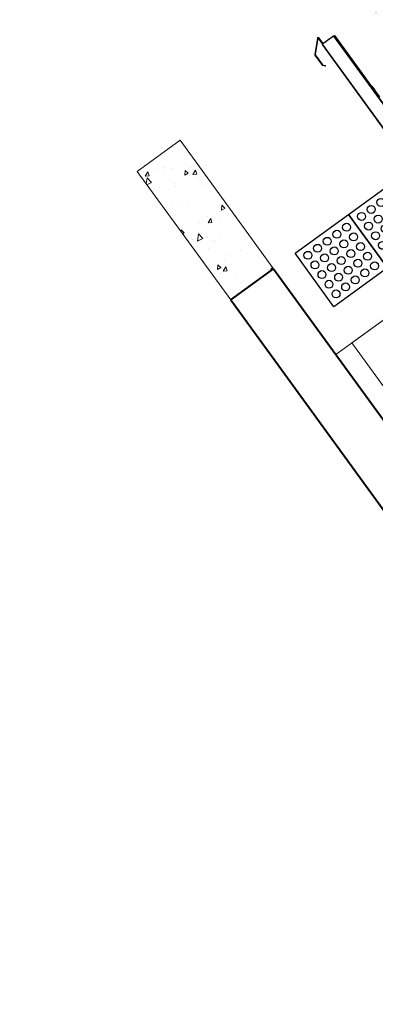
# Model space of a CAD drawing. Units: millimetres. Extents: x 2985 to 4387, y 1143 to 1640.
# Drawn here: x 3740 to 3741, y 1245 to 1249 of the extents above; entities that cross this region are included whole.
import ezdxf

# ---------------------------------------------------------------- set-up
doc = ezdxf.new("R2010")
doc.units = ezdxf.units.MM
doc.header["$LTSCALE"] = 5
doc.linetypes.add('HIDDEN', pattern=[0.375, 0.25, -0.125])
for name, color, linetype, lineweight in [('Acessibilidade', 150, 'Continuous', 9), ('ARQ_ALV_ALT', 7, 'Continuous', 40), ('EST_PIL_VIG_LAJ', 6, 'Continuous', 5), ('HATCH', 9, 'Continuous', 5), ('L1', 1, 'Continuous', 0), ('TEXTO', 7, 'Continuous', 15)]:
    doc.layers.add(name, color=color, linetype=linetype, lineweight=lineweight)
doc.layers.add('piso alerta', color=10, linetype='Continuous')
doc.layers.add('Vegetação', color=83, linetype='Continuous')
doc.styles.add('ARIAL', font='arial.ttf')
doc.dimstyles.new('COTAS-500', dxfattribs={"dimtxt": 0.8, "dimasz": 1, "dimexe": 1, "dimexo": 1, "dimgap": 0.6, "dimtad": 1, "dimrnd": 0.05, "dimzin": 1, "dimtxsty": 'ARIAL', "dimblk": 'DOTSMALL', "dimcen": 1.5, "dimdle": 1, "dimclrd": 256, "dimclre": 256, "dimclrt": 7, "dimadec": 0, "dimazin": 0, "dimtfac": 1, "dimtix": 1, "dimtofl": 0, "dimtmove": 1, "dimatfit": 3, "dimldrblk": 'OPEN90', "dimfxl": 0.15, "dimtolj": 2, "dimlwd": -1, "dimlwe": -1, "dimarcsym": 0})

# ---------------------------------------------------------------- blocks, each defined once
blk = doc.blocks.new('_Open90')
at = {"color": 0, "linetype": 'ByBlock', "lineweight": -2}
for p, q in [((-0.5, 0.5), (0, 0)), ((0, 0), (-1, 0)), ((0, 0), (-0.5, -0.5))]:
    blk.add_line(p, q, dxfattribs=at)
blk = doc.blocks.new('A$C692B00E5')
at = {"color": 0, "linetype": 'Continuous', "lineweight": 15}
for p, q in [((0.6012, 0.9627), (0.6456, 1.0072)), ((0.6023, 0.9617), (0.6467, 1.0061)), ((0.6476, 1.0061), (0.6032, 0.9617)), ((0.6456, 1.0072), (0.6467, 1.0061)), ((0.6467, 1.0061), (0.6476, 1.0061)), ((0.6474, 1.0079), (0.6483, 1.0079)), ((0.6484, 1.0054), (0.6484, 0.9773)), ((0.6499, 1.0054), (0.6484, 1.0054)), ((0.6499, 1.0054), (0.6508, 1.0054)), ((0.6499, 1.0054), (0.6499, 0.9773)), ((0.6508, 0.9782), (0.6508, 1.0054)), ((0.6454, 0.9773), (0.6479, 0.9773)), ((0.6454, 0.9773), (0.6454, 0.0716)), ((0.6479, 0.9773), (0.6991, 0.9773)), ((0.6479, 0.9773), (0.6479, 0.0716)), ((0.6501, 1.0004), (0.6501, 0.9963)), ((0.6501, 0.9963), (0.6501, 1.0004)), ((0.6501, 1.0004), (0.6501, 0.9963)), ((0.6501, 0.9963), (0.6501, 1.0004)), ((0.6501, 1.0004), (0.6501, 1.0004)), ((0.6501, 1.0004), (0.6501, 1.0004)), ((0.6501, 0.9963), (0.6501, 0.9963)), ((0.6501, 0.9963), (0.6501, 0.9963)), ((0.6502, 1.0004), (0.6502, 0.9963)), ((0.6502, 0.9963), (0.6502, 1.0004)), ((0.6502, 1.0004), (0.6502, 1.0004)), ((0.6502, 0.9963), (0.6502, 0.9963)), ((0.6503, 1.0004), (0.6503, 0.9963)), ((0.6503, 0.9963), (0.6503, 1.0004)), ((0.6503, 1.0004), (0.6503, 1.0004)), ((0.6503, 0.9963), (0.6503, 0.9963)), ((0.6505, 1.0004), (0.6505, 0.9963)), ((0.6505, 0.9963), (0.6505, 1.0004)), ((0.6505, 0.9963), (0.6505, 1.0004)), ((0.6505, 1.0004), (0.6505, 0.9963)), ((0.6505, 1.0004), (0.6505, 1.0004)), ((0.6505, 1.0004), (0.6505, 1.0004)), ((0.6505, 0.9963), (0.6505, 0.9963)), ((0.6505, 0.9963), (0.6505, 0.9963)), ((0.6505, 0.9782), (0.6505, 0.9773)), ((0.6505, 0.9782), (0.6998, 0.9782)), ((0.6506, 0.9963), (0.6506, 1.0004)), ((0.6506, 1.0004), (0.6506, 0.9963)), ((0.6506, 1.0004), (0.6506, 1.0004)), ((0.6506, 0.9963), (0.6506, 0.9963)), ((0.6507, 0.9963), (0.6507, 1.0004)), ((0.6507, 1.0004), (0.6507, 0.9963)), ((0.6507, 1.0004), (0.6507, 1.0004)), ((0.6507, 0.9963), (0.6507, 0.9963)), ((0.6991, 0.9773), (0.7016, 0.9773)), ((0.6991, 0.9773), (0.6991, 0.0716)), ((0.6998, 0.9782), (0.6998, 0.9773)), ((0.6998, 0.9782), (0.7001, 0.9782)), ((0.7016, 0.9773), (0.7016, 0.0716)), ((0.7016, 0.9773), (0.7018, 0.9773)), ((0.7018, 0.9773), (0.7018, 0.0716)), ((0.7018, 0.9758), (0.7022, 0.9758)), ((0.7021, 0.9773), (0.702, 0.9773)), ((0.703, 0.9773), (0.7021, 0.9773)), ((0.7021, 0.9773), (0.7021, 0.9771)), ((0.7022, 0.9758), (0.7025, 0.9758)), ((0.7022, 0.9758), (0.7022, 0.9582)), ((0.7025, 0.9758), (0.7025, 0.9582)), ((0.7025, 0.9754), (0.703, 0.9754)), ((0.703, 0.9773), (0.703, 0.739)), ((0.703, 0.9773), (0.7045, 0.9773)), ((0.7045, 0.9773), (0.7045, 0.739)), ((0.7045, 0.9773), (0.7046, 0.9773)), ((0.7046, 0.9773), (0.7046, 0.739)), ((0.6005, 0.961), (0.602, 0.961)), ((0.6005, 0.9132), (0.6005, 0.961)), ((0.6012, 0.9627), (0.6023, 0.9617)), ((0.602, 0.961), (0.6029, 0.961)), ((0.602, 0.9132), (0.602, 0.961)), ((0.6023, 0.9617), (0.6032, 0.9617)), ((0.6029, 0.961), (0.6029, 0.9132)), ((0.7018, 0.9582), (0.7022, 0.9582)), ((0.7018, 0.9471), (0.703, 0.9471)), ((0.7022, 0.9582), (0.7025, 0.9582)), ((0.7022, 0.8323), (0.7022, 0.9471)), ((0.6005, 0.9132), (0.602, 0.9132)), ((0.6012, 0.9114), (0.6023, 0.9125)), ((0.6012, 0.9114), (0.6076, 0.905)), ((0.602, 0.9132), (0.6029, 0.9132)), ((0.6087, 0.9061), (0.6023, 0.9125)), ((0.6023, 0.9125), (0.6032, 0.9125)), ((0.6032, 0.9125), (0.6096, 0.9061)), ((0.6076, 0.905), (0.6087, 0.9061)), ((0.6085, 0.905), (0.6076, 0.905)), ((0.6096, 0.9061), (0.6085, 0.905)), ((0.6096, 0.9061), (0.6087, 0.9061)), ((0.7018, 0.8323), (0.7022, 0.8323)), ((0.7018, 0.8271), (0.702, 0.8271)), ((0.702, 0.738), (0.702, 0.8271)), ((0.7021, 0.8317), (0.7021, 0.738)), ((0.7018, 0.7383), (0.702, 0.738)), ((0.7025, 0.739), (0.704, 0.739)), ((0.704, 0.739), (0.7061, 0.739)), ((0.704, 0.739), (0.704, 0.7388))]:
    blk.add_line(p, q, dxfattribs=at)
at = {"color": 0, "linetype": 'HIDDEN', "lineweight": 15}
for p, q in [((0.5318, 0), (0.0745, 0)), ((0.0745, 0), (0.0745, -1.5077))]:
    blk.add_line(p, q, dxfattribs=at)
at = {"color": 0, "linetype": 'Continuous', "lineweight": 15, "flags": 128}
for points in [[(0.6479, 1.0063), (0.6478, 1.0063), (0.6476, 1.0061)], [(0.6501, 1.0004), (0.6501, 1.0011), (0.6501, 1.0018), (0.6501, 1.0022), (0.6501, 1.0024), (0.6501, 1.0022), (0.6501, 1.0018), (0.6501, 1.0011), (0.6501, 1.0004)], [(0.6501, 1.0004), (0.6501, 1.0011), (0.6501, 1.0018), (0.6501, 1.0022), (0.6501, 1.0024), (0.6501, 1.0022), (0.6501, 1.0018), (0.6501, 1.0011), (0.6501, 1.0004)], [(0.6501, 0.9963), (0.6501, 0.9956), (0.6501, 0.9949), (0.6501, 0.9945), (0.6501, 0.9943), (0.6501, 0.9945), (0.6501, 0.9949), (0.6501, 0.9956), (0.6501, 0.9963)], [(0.6501, 0.9963), (0.6501, 0.9956), (0.6501, 0.9949), (0.6501, 0.9945), (0.6501, 0.9943), (0.6501, 0.9945), (0.6501, 0.9949), (0.6501, 0.9956), (0.6501, 0.9963)], [(0.6502, 1.0004), (0.6502, 1.0011), (0.6502, 1.0018), (0.6502, 1.0022), (0.6502, 1.0024), (0.6502, 1.0022), (0.6502, 1.0018), (0.6502, 1.0011), (0.6502, 1.0004)], [(0.6502, 0.9963), (0.6502, 0.9956), (0.6502, 0.9949), (0.6502, 0.9945), (0.6502, 0.9943), (0.6502, 0.9945), (0.6502, 0.9949), (0.6502, 0.9956), (0.6502, 0.9963)], [(0.6503, 1.0004), (0.6503, 1.0011), (0.6503, 1.0018), (0.6503, 1.0022), (0.6503, 1.0024), (0.6503, 1.0022), (0.6503, 1.0018), (0.6503, 1.0011), (0.6503, 1.0004)], [(0.6503, 0.9963), (0.6503, 0.9956), (0.6503, 0.9949), (0.6503, 0.9945), (0.6503, 0.9943), (0.6503, 0.9945), (0.6503, 0.9949), (0.6503, 0.9956), (0.6503, 0.9963)], [(0.6505, 1.0004), (0.6505, 1.0011), (0.6505, 1.0018), (0.6505, 1.0022), (0.6505, 1.0024), (0.6505, 1.0022), (0.6505, 1.0018), (0.6505, 1.0011), (0.6505, 1.0004)], [(0.6505, 1.0004), (0.6505, 1.0011), (0.6505, 1.0018), (0.6505, 1.0022), (0.6505, 1.0024), (0.6505, 1.0022), (0.6505, 1.0018), (0.6505, 1.0011), (0.6505, 1.0004)], [(0.6505, 0.9963), (0.6505, 0.9956), (0.6505, 0.9949), (0.6505, 0.9945), (0.6505, 0.9943), (0.6505, 0.9945), (0.6505, 0.9949), (0.6505, 0.9956), (0.6505, 0.9963)], [(0.6505, 0.9963), (0.6505, 0.9956), (0.6505, 0.9949), (0.6505, 0.9945), (0.6505, 0.9943), (0.6505, 0.9945), (0.6505, 0.9949), (0.6505, 0.9956), (0.6505, 0.9963)], [(0.6506, 1.0004), (0.6506, 1.0011), (0.6506, 1.0018), (0.6506, 1.0022), (0.6506, 1.0024), (0.6506, 1.0022), (0.6506, 1.0018), (0.6506, 1.0011), (0.6506, 1.0004)], [(0.6506, 0.9963), (0.6506, 0.9956), (0.6506, 0.9949), (0.6506, 0.9945), (0.6506, 0.9943), (0.6506, 0.9945), (0.6506, 0.9949), (0.6506, 0.9956), (0.6506, 0.9963)], [(0.6507, 1.0004), (0.6507, 1.0011), (0.6507, 1.0018), (0.6507, 1.0022), (0.6507, 1.0024), (0.6507, 1.0022), (0.6507, 1.0018), (0.6507, 1.0011), (0.6507, 1.0004)], [(0.6507, 0.9963), (0.6507, 0.9956), (0.6507, 0.9949), (0.6507, 0.9945), (0.6507, 0.9943), (0.6507, 0.9945), (0.6507, 0.9949), (0.6507, 0.9956), (0.6507, 0.9963)], [(0.7017, 0.9572), (0.7017, 0.9585), (0.7017, 0.9596), (0.7017, 0.9606), (0.7017, 0.9613), (0.7017, 0.9617), (0.7017, 0.9617), (0.7017, 0.9613), (0.7017, 0.9606), (0.7017, 0.9596), (0.7017, 0.9585), (0.7017, 0.9572), (0.7017, 0.9559), (0.7017, 0.9547), (0.7017, 0.9538), (0.7017, 0.9531), (0.7017, 0.9527), (0.7017, 0.9527), (0.7017, 0.9531), (0.7017, 0.9538), (0.7017, 0.9547), (0.7017, 0.9559), (0.7017, 0.9572)], [(0.7017, 0.9572), (0.7017, 0.9585), (0.7017, 0.9596), (0.7017, 0.9606), (0.7017, 0.9613), (0.7017, 0.9617), (0.7017, 0.9617), (0.7017, 0.9613), (0.7017, 0.9606), (0.7017, 0.9596), (0.7017, 0.9585), (0.7017, 0.9572), (0.7017, 0.9559), (0.7017, 0.9547), (0.7017, 0.9538), (0.7017, 0.9531), (0.7017, 0.9527), (0.7017, 0.9527), (0.7017, 0.9531), (0.7017, 0.9538), (0.7017, 0.9547), (0.7017, 0.9559), (0.7017, 0.9572)], [(0.7017, 0.9019), (0.7017, 0.9032), (0.7017, 0.9044), (0.7017, 0.9053), (0.7017, 0.906), (0.7017, 0.9064), (0.7017, 0.9064), (0.7017, 0.906), (0.7017, 0.9053), (0.7017, 0.9044), (0.7017, 0.9032), (0.7017, 0.9019), (0.7017, 0.9006), (0.7017, 0.8995), (0.7017, 0.8985), (0.7017, 0.8978), (0.7017, 0.8974), (0.7017, 0.8974), (0.7017, 0.8978), (0.7017, 0.8985), (0.7017, 0.8995), (0.7017, 0.9006), (0.7017, 0.9019)], [(0.7017, 0.9019), (0.7017, 0.9032), (0.7017, 0.9044), (0.7017, 0.9053), (0.7017, 0.906), (0.7017, 0.9064), (0.7017, 0.9064), (0.7017, 0.906), (0.7017, 0.9053), (0.7017, 0.9044), (0.7017, 0.9032), (0.7017, 0.9019), (0.7017, 0.9006), (0.7017, 0.8995), (0.7017, 0.8985), (0.7017, 0.8978), (0.7017, 0.8974), (0.7017, 0.8974), (0.7017, 0.8978), (0.7017, 0.8985), (0.7017, 0.8995), (0.7017, 0.9006), (0.7017, 0.9019)]]:
    blk.add_lwpolyline(points, dxfattribs=at)
at = {"color": 0, "linetype": 'Continuous', "lineweight": 15}
for centre, radius, start, end in [((0.6474, 1.0054), 0.00251, 359.9999, 135), ((0.6474, 1.0054), 0.00101, 359.9999, 135), ((0.6483, 1.0054), 0.00251, 360, 90), ((0.6998, 0.9758), 0.00241, 38.6821, 90), ((0.7001, 0.9758), 0.00241, 360, 90), ((0.6998, 0.9758), 0.00241, 360, 33.3634), ((0.7012, 0.9754), 0.00191, 20.161, 59.2707), ((0.603, 0.961), 0.00251, 135.0001, 180), ((0.603, 0.961), 0.00101, 135.0001, 180), ((0.6039, 0.961), 0.00101, 135, 180), ((0.4942, 0.9561), 0.2104, 359.4903, 1.1329), ((0.4943, 0.9561), 0.2104, 359.4903, 1.1329), ((0.603, 0.9132), 0.00251, 180, 225), ((0.603, 0.9132), 0.00101, 180, 224.9999), ((0.6039, 0.9132), 0.00101, 180, 224.9999), ((0.9665, 0.9038), 0.2644, 179.3854, 181.3459), ((0.4378, 0.9004), 0.2644, 359.3854, 1.3459), ((0.4942, 0.9008), 0.2104, 359.4903, 1.1329), ((0.4943, 0.9008), 0.2104, 359.4903, 1.1329), ((0.7003, 0.8323), 0.00191, 320.1983, 0), ((0.7001, 0.8271), 0.00191, 360, 29.1288), ((8.8677, 0.7025), 8.1653, 179.74345, 180.08552), ((8.8692, 0.7025), 8.1653, 179.74345, 180.08552), ((0.7031, 0.739), 0.00302, 286.8777, 0), ((-7.4591, 0.7025), 8.1653, 359.91448, 0.25655)]:
    blk.add_arc(centre, radius, start, end, dxfattribs=at)
at = {"color": 0, "linetype": 'HIDDEN'}
blk.add_arc((0.7004, 0.0723), 0.9035, 359.1699, 90.0385, dxfattribs=at)
at = {"color": 0, "linetype": 'Continuous', "lineweight": 15}
for points, knots in [([(0.7018, 0.7378), (0.7018, 0.7378), (0.702, 0.7379), (0.7022, 0.7381), (0.7023, 0.7383), (0.7024, 0.7385), (0.7024, 0.7386), (0.7024, 0.7387)], [0, 0, 0, 0, 0.126608, 0.433862, 0.693261, 0.901553, 1, 1, 1, 1]), ([(0.7018, 0.7383), (0.7018, 0.7383), (0.7018, 0.7382), (0.7019, 0.7381), (0.702, 0.738)], [0, 0, 0, 0, 0.233553, 1, 1, 1, 1])]:
    blk.add_open_spline(points, degree=3, knots=knots, dxfattribs=at)
blk = doc.blocks.new('A$C2098290F')
at = {"layer": 'piso alerta'}
blk.add_lwpolyline([(0, 25), (25, 25), (25, 0), (0, 0)], close=True, dxfattribs=at)
for centre in [(3.5, 21.5), (8, 21.5), (12.5, 21.5), (17, 21.5), (21.5, 21.5), (3.5, 17), (8, 17), (12.5, 17), (17, 17), (21.5, 17), (3.5, 12.5), (8, 12.5), (12.5, 12.5), (17, 12.5), (21.5, 12.5), (3.5, 8), (8, 8), (12.5, 8), (17, 8), (21.5, 8), (3.5, 3.5), (8, 3.5), (12.5, 3.5), (17, 3.5), (21.5, 3.5)]:
    blk.add_circle(centre, 1.5, dxfattribs=at)

msp = doc.modelspace()

# ---------------------------------------------------------------- hatches: boundary and pattern name
at = {"layer": 'HATCH'}
h = msp.add_hatch(dxfattribs=at)
h.set_pattern_fill('AR-CONC', color=253, scale=0.025, angle=36, style=0)
h.set_pattern_definition([(86, (3738.45275, 1362.37174), (0.15429011, 0.09270685), [0.01875, -0.20625]), (31, (3738.45275, 1362.37174), (-0.1385949, 0.13174506), [0.015, -0.165]), (136.4514, (3738.4656, 1362.37946), (0.01569538, 0.2244519), [0.01593505, -0.17528553]), (82.1842, (3738.42336, 1362.41219), (0.24017644, 0.1233502), [0.028125, -0.309375]), (132.6356, (3738.44337, 1362.42247), (0.0458965, 0.3343647), [0.0239026, -0.26292825]), (27.1842, (3738.42336, 1362.41219), (0.0458962, 0.33436475), [0.0225, -0.2475]), (57, (3738.45093, 1362.41677), (0.17989035, 0.00628191), [0.01875, -0.20625]), (2, (3738.45093, 1362.41677), (-0.05734657, 0.18241897), [0.015, -0.165]), (107.4514, (3738.46592, 1362.4173), (0.12254393, 0.18870078), [0.01593505, -0.17528553]), (73.5, (3738.45275, 1362.371735), (-0.046458142, 0.069116042), [0, -0.163, 0, -0.1675, 0, -0.165625]), (43.5, (3738.45275, 1362.371735), (-0.004750416, 0.11842854), [0, -0.0955, 0, -0.15925, 0, -0.063125]), (3.5, (3738.407647, 1362.338966), (0.11128221, 0.07388142), [0, -0.0625, 0, -0.195, 0, -0.25875]), (353.5, (3738.38742, 1362.32427), (0.10324182, 0.10594372), [0, -0.08125, 0, -0.1295, 0, -0.18375])])
h.paths.add_polyline_path([(3740.4983, 1248.2775), (3740.3365, 1248.16), (3740.6892, 1247.6746), (3740.851, 1247.7921)])
h = msp.add_hatch(dxfattribs=at)
h.set_pattern_fill('AR-CONC', color=253, scale=0.025, angle=36, style=0)
h.set_pattern_definition([(86, (3738.45275, 1362.37174), (0.15429011, 0.09270685), [0.01875, -0.20625]), (31, (3738.45275, 1362.37174), (-0.1385949, 0.13174506), [0.015, -0.165]), (136.4514, (3738.4656, 1362.37946), (0.01569538, 0.2244519), [0.01593505, -0.17528553]), (82.1842, (3738.42336, 1362.41219), (0.24017644, 0.1233502), [0.028125, -0.309375]), (132.6356, (3738.44337, 1362.42247), (0.0458965, 0.3343647), [0.0239026, -0.26292825]), (27.1842, (3738.42336, 1362.41219), (0.0458962, 0.33436475), [0.0225, -0.2475]), (57, (3738.45093, 1362.41677), (0.17989035, 0.00628191), [0.01875, -0.20625]), (2, (3738.45093, 1362.41677), (-0.05734657, 0.18241897), [0.015, -0.165]), (107.4514, (3738.46592, 1362.4173), (0.12254393, 0.18870078), [0.01593505, -0.17528553]), (73.5, (3738.45275, 1362.371735), (-0.046458142, 0.069116042), [0, -0.163, 0, -0.1675, 0, -0.165625]), (43.5, (3738.45275, 1362.371735), (-0.004750416, 0.11842854), [0, -0.0955, 0, -0.15925, 0, -0.063125]), (3.5, (3738.407647, 1362.338966), (0.11128221, 0.07388142), [0, -0.0625, 0, -0.195, 0, -0.25875]), (353.5, (3738.38742, 1362.32427), (0.10324182, 0.10594372), [0, -0.08125, 0, -0.1295, 0, -0.18375])])
h.paths.add_polyline_path([(3740.4983, 1248.2775), (3740.3365, 1248.16), (3740.6892, 1247.6746), (3740.851, 1247.7921)])
at = {"layer": 'Vegetação'}
h = msp.add_hatch(dxfattribs=at)
h.set_pattern_fill('AR-SAND', color=256, scale=0.04)
edge = h.paths.add_edge_path()
edge.add_line((3776.1379, 1245.5152), (3776.1379, 1226.6382))
edge.add_line((3776.1379, 1226.6382), (3780.0294, 1226.6494))
edge.add_line((3780.0294, 1226.6494), (3780.0294, 1223.8019))
edge.add_line((3780.0294, 1223.8019), (3788.8184, 1223.7994))
edge.add_line((3788.8184, 1223.7994), (3788.8202, 1224.2651))
edge.add_line((3788.8202, 1224.2651), (3876.3089, 1223.9241))
edge.add_line((3876.3089, 1223.9241), (3873.269, 1402.1823))
edge.add_line((3873.269, 1402.1823), (3903.9752, 1501.2616))
edge.add_line((3903.9752, 1501.2616), (3865.3316, 1396.787))
edge.add_line((3865.3316, 1396.787), (3866.867, 1396.787))
edge.add_line((3866.867, 1396.787), (3866.9351, 1350.2556))
edge.add_line((3866.9351, 1350.2556), (3829.8847, 1350.2556))
edge.add_line((3829.8847, 1350.2556), (3829.8847, 1396.787))
edge.add_line((3829.8847, 1396.787), (3865.0648, 1396.787))
edge.add_line((3865.0648, 1396.787), (3903.9752, 1501.2616))
edge.add_line((3903.9752, 1501.2616), (3873.3198, 1517.1602))
edge.add_line((3873.3198, 1517.1602), (3873.3073, 1465.1775))
edge.add_arc((3863.3073, 1465.1775), 10, 331.71818, 360, ccw=False)
edge.add_line((3872.1136, 1460.4394), (3839.6149, 1400.0363))
edge.add_line((3839.6149, 1400.0363), (3831.6836, 1404.3043))
edge.add_line((3831.6836, 1404.3043), (3810.0658, 1364.1251))
edge.add_line((3810.0658, 1364.1251), (3791.755, 1368.5186))
edge.add_arc((3779.2141, 1412.8436), 46.065, 270, 285.79786, ccw=False)
edge.add_arc((3779.2141, 1412.8436), 46.065, 246.58206, 270, ccw=False)
edge.add_line((3760.9062, 1370.573), (3764.6122, 1365.9423))
edge.add_line((3764.6122, 1365.9423), (3754.1311, 1357.554))
edge.add_line((3754.1311, 1357.554), (3753.4156, 1358.448))
edge.add_line((3753.4156, 1358.448), (3735.7189, 1344.2785))
edge.add_line((3735.7189, 1344.2785), (3738.2401, 1340.8083))
edge.add_line((3738.2401, 1340.8083), (3740.5435, 1342.4818))
edge.add_line((3740.5435, 1342.4818), (3743.0421, 1338.9905))
edge.add_line((3743.0421, 1338.9905), (3780.9051, 1366.8097))
edge.add_arc((3778.0619, 1424.7647), 58.0247, 272.808653, 283.649846)
edge.add_line((3791.755, 1368.3788), (3802.0255, 1354.2427))
edge.add_line((3802.0255, 1354.2427), (3817.1608, 1341.5682))
edge.add_line((3817.1608, 1341.5682), (3813.0634, 1338.5399))
edge.add_line((3813.0634, 1338.5399), (3813.4607, 1337.993))
edge.add_line((3813.4607, 1337.993), (3813.4607, 1330.5732))
edge.add_line((3813.4607, 1330.5732), (3816.6607, 1330.5732))
edge.add_line((3816.6607, 1330.5732), (3816.6607, 1339.3732))
edge.add_line((3816.6607, 1339.3732), (3867.4607, 1339.3732))
edge.add_line((3867.4607, 1339.3732), (3867.4607, 1318.7732))
edge.add_line((3867.4607, 1318.7732), (3816.6607, 1318.7732))
edge.add_line((3816.6607, 1318.7732), (3816.6607, 1327.5732))
edge.add_line((3816.6607, 1327.5732), (3813.9607, 1327.5732))
edge.add_line((3813.9607, 1327.5732), (3813.9607, 1317.3731))
edge.add_line((3813.9607, 1317.3731), (3836.7007, 1317.3731))
edge.add_line((3836.7007, 1317.3731), (3836.7007, 1313.3731))
edge.add_line((3836.7007, 1313.3731), (3813.9607, 1313.3731))
edge.add_line((3813.9607, 1313.3731), (3813.9607, 1301.8731))
edge.add_line((3813.9607, 1301.8731), (3816.9607, 1301.8731))
edge.add_line((3816.9607, 1301.8731), (3816.9607, 1311.6538))
edge.add_line((3816.9607, 1311.6538), (3866.9448, 1311.6538))
edge.add_line((3866.9448, 1311.6538), (3866.9448, 1291.6538))
edge.add_line((3866.9448, 1291.6538), (3816.9607, 1291.6538))
edge.add_line((3816.9607, 1291.6538), (3816.9607, 1298.8731))
edge.add_line((3816.9607, 1298.8731), (3811.9607, 1298.8731))
edge.add_line((3811.9607, 1298.8731), (3811.9607, 1337.5057))
edge.add_line((3811.9607, 1337.5057), (3811.8559, 1337.6475))
edge.add_line((3811.8559, 1337.6475), (3781.5701, 1315.2639))
edge.add_line((3781.5701, 1315.2639), (3787.8398, 1300.2034))
edge.add_line((3787.8398, 1300.2034), (3798.8661, 1285.0269))
edge.add_line((3798.8661, 1285.0269), (3810.5136, 1274.7847))
edge.add_line((3810.5136, 1274.7847), (3832.6268, 1274.7826))
edge.add_line((3832.6268, 1274.7826), (3832.6268, 1245.5152))
edge.add_line((3832.6268, 1245.5152), (3776.1379, 1245.5152))
h.paths.add_polyline_path([(3833.3001, 1255.7785), (3842.4434, 1255.7785), (3842.4434, 1259.0182), (3833.3001, 1259.0182)], flags=16)
h.paths.add_polyline_path([(3785.0892, 1307.0188), (3795.7324, 1307.0188), (3795.7324, 1309.2552), (3785.0892, 1309.2552)], flags=16)
h.paths.add_polyline_path([(3780.7733, 1294.6565), (3795.3309, 1294.6565), (3795.3309, 1298.9134), (3780.7733, 1298.9134)], flags=17)
h.paths.add_polyline_path([(3786.8532, 1304.7739), (3796.6104, 1304.7739), (3796.6104, 1307.0136), (3786.8532, 1307.0136)], flags=16)
h.paths.add_polyline_path([(3777.2341, 1228.4165), (3786.3773, 1228.4165), (3786.3773, 1231.6562), (3777.2341, 1231.6562)], flags=16)
h.paths.add_polyline_path([(3814.2099, 1345.7312), (3823.4559, 1345.7312), (3823.4559, 1348.9803), (3814.2099, 1348.9803)], flags=16)
h.paths.add_polyline_path([(3816.9727, 1341.4263), (3826.2186, 1341.4263), (3826.2186, 1344.6754), (3816.9727, 1344.6754)], flags=16)
h.paths.add_polyline_path([(3800.5662, 1359.267), (3809.8036, 1359.267), (3809.8036, 1364.5264), (3800.5662, 1364.5264)], flags=16)
h = msp.add_hatch(dxfattribs=at)
h.set_pattern_fill('AR-SAND', color=256, scale=0.04)
edge = h.paths.add_edge_path()
edge.add_line((3713.9615, 1256.0504), (3724.8963, 1263.995))
edge.add_line((3724.8963, 1263.995), (3709.2727, 1266.8424))
edge.add_arc((3708.5913, 1263.104), 3.8, 79.6711, 169.6711)
edge.add_line((3704.8529, 1263.7853), (3703.8355, 1258.2031))
edge.add_line((3703.8355, 1258.2031), (3704.081, 1258.1583))
edge.add_line((3704.081, 1258.1583), (3697.6216, 1222.7165))
edge.add_line((3697.6216, 1222.7165), (3767.7629, 1222.4469))
edge.add_line((3767.7629, 1222.4469), (3767.7629, 1253.3555))
edge.add_line((3767.7629, 1253.3555), (3767.5629, 1253.3555))
edge.add_line((3767.5629, 1253.3555), (3763.3105, 1250.2659))
edge.add_line((3763.3105, 1250.2659), (3767.7629, 1248.0175))
edge.add_line((3767.7629, 1248.0175), (3735.6027, 1225.481))
edge.add_line((3735.6027, 1225.481), (3728.0002, 1240.981))
edge.add_line((3728.0002, 1240.981), (3720.5019, 1251.3015))
edge.add_line((3720.5019, 1251.3015), (3720.2161, 1251.6949))
edge.add_line((3720.2161, 1251.6949), (3718.1935, 1250.2254))
edge.add_line((3718.1935, 1250.2254), (3713.9615, 1256.0504))
h.paths.add_polyline_path([(3715.3439, 1238.6544), (3725.1142, 1238.6544), (3725.1142, 1242.9059), (3715.3439, 1242.9059)], flags=24)
h.paths.add_polyline_path([(3708.2061, 1244.7481), (3721.0419, 1244.7481), (3721.0419, 1249.005), (3708.2061, 1249.005)], flags=24)
h.paths.add_polyline_path([(3747.5433, 1225.7796), (3757.1605, 1225.7796), (3757.1605, 1228.016), (3747.5433, 1228.016)], flags=24)
h.paths.add_polyline_path([(3763.2805, 1228.7039), (3765.8164, 1228.7039), (3765.8164, 1229.9403), (3763.2805, 1229.9403)], flags=24)
h.paths.add_polyline_path([(3752.1622, 1232.2244), (3764.914, 1232.2244), (3764.914, 1236.4915), (3752.1622, 1236.4915)], flags=24)

# ---------------------------------------------------------------- linework, layer by layer
at = {"layer": 'ARQ_ALV_ALT', "color": 253}
for p, q in [((3740.6892, 1247.6746), (3740.851, 1247.7921)), ((3740.6892, 1247.6746), (3740.851, 1247.7921)), ((3740.851, 1247.7921), (3742.8495, 1245.0415)), ((3740.6892, 1247.6746), (3742.6876, 1244.9239)), ((3740.6892, 1247.6746), (3742.6876, 1244.9239))]:
    msp.add_line(p, q, dxfattribs=at)
at = {"layer": 'EST_PIL_VIG_LAJ', "color": 253}
msp.add_lwpolyline([(3740.6892, 1247.6746), (3740.3365, 1248.16), (3740.4983, 1248.2775), (3740.851, 1247.7921)], close=True, dxfattribs=at)
msp.add_lwpolyline([(3740.6892, 1247.6746), (3740.3365, 1248.16), (3740.4983, 1248.2775), (3740.851, 1247.7921)], close=True, dxfattribs=at)
at = {"layer": 'L1', "color": 253}
for q in [(3742.6209, 1248.5836), (3741.8951, 1248.0563), (3741.8951, 1248.0563)]:
    msp.add_line((3741.0861, 1247.4685), q, dxfattribs=at)
msp.add_arc((3720.0565, 1239.606), 24.2847, 21.69587, 51.64742, dxfattribs=at)

# ---------------------------------------------------------------- block references
at = {"layer": 'Acessibilidade', "color": 253, "ltscale": 15, "rotation": 36.00000020430586}
msp.add_blockref('A$C692B00E5', (3741.0861, 1247.4685), dxfattribs=at)
at = {"layer": 'Acessibilidade', "xscale": 0.01, "yscale": 0.01, "zscale": 0.01, "rotation": 306.0000002043059}
for p in [(3741.1341, 1247.9978), (3740.9319, 1247.8509)]:
    msp.add_blockref('A$C2098290F', p, dxfattribs=at)

# ---------------------------------------------------------------- leaders
at = {"layer": 'TEXTO'}
msp.add_leader([(3741.191, 1250.2563), (3725.243, 1240.8154), (3715.2687, 1240.8154)], dimstyle='COTAS-500', override={"dimfxl": 0.1, "dimfxlon": 1, "dimarcsym": 2}, dxfattribs=at)

doc.saveas('drawing.dxf')
